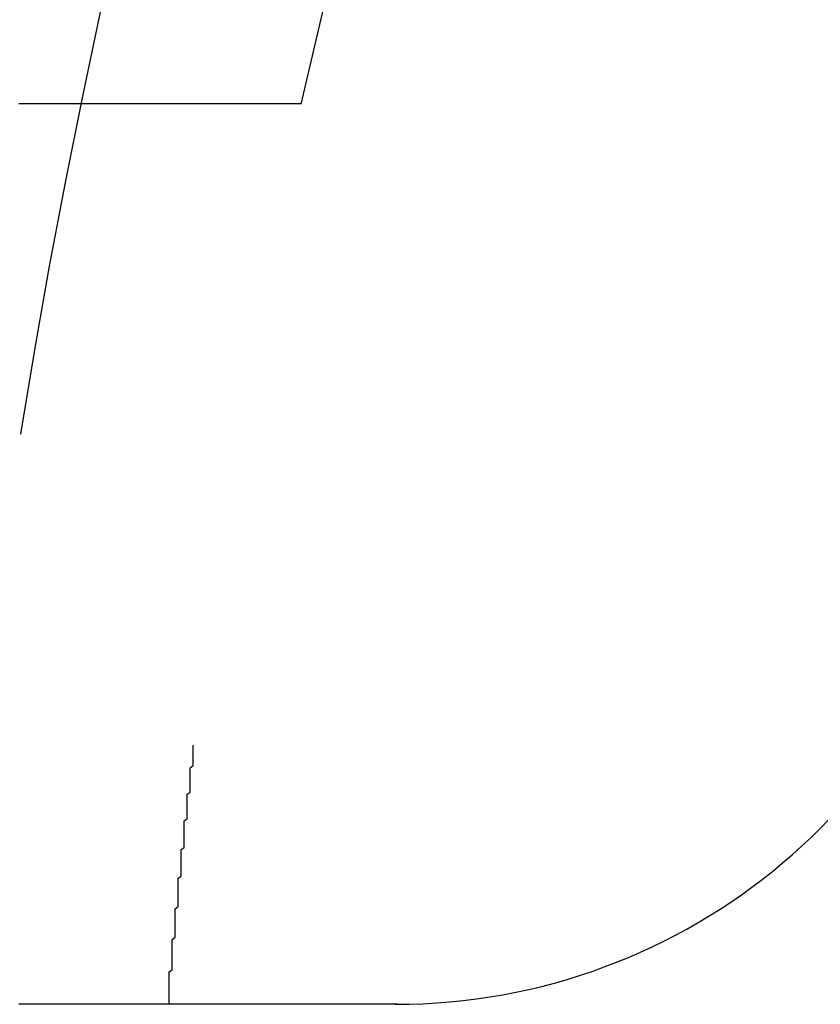
# Model space of a CAD drawing. Extents: x 1216 to 1420, y 50 to 203.
# Drawn here: x 1235 to 1238, y 80 to 84 of the extents above; entities that cross this region are included whole.
import ezdxf

# ---------------------------------------------------------------- set-up
doc = ezdxf.new("R2010")
doc.units = 0
doc.header["$LTSCALE"] = 10
doc.linetypes.add('HIDDEN', pattern=[0.375, 0.25, -0.125])
doc.layers.get('0').update_dxf_attribs({"linetype": 'CONTINUOUS'})
doc.layers.add('HILF', color=2, linetype='CONTINUOUS')

# ---------------------------------------------------------------- blocks, each defined once
blk = doc.blocks.new('A$C3A3860FF')
at = {"color": 1}
for points in [[(1235.63, 103.252, 0), (1235.62, 103.252, 0), (1235.61, 103.252, 0), (1235.61, 103.252, 0), (1235.6, 103.252, 0), (1235.59, 103.252, 0), (1235.58, 103.252, 0), (1235.57, 103.252, 0), (1235.56, 103.252, 0), (1235.55, 103.252, 0), (1235.55, 103.252, 0), (1235.54, 103.252, 0), (1235.53, 103.252, 0), (1235.52, 103.252, 0), (1235.51, 103.252, 0), (1235.5, 103.252, 0), (1235.5, 103.252, 0), (1235.49, 103.252, 0), (1235.48, 103.252, 0), (1235.47, 103.252, 0), (1235.46, 103.252, 0), (1235.45, 103.252, 0), (1235.45, 103.252, 0), (1235.44, 103.252, 0), (1235.43, 103.252, 0), (1235.42, 103.252, 0), (1235.41, 103.252, 0), (1235.4, 103.252, 0), (1235.4, 103.252, 0), (1235.39, 103.252, 0), (1235.38, 103.252, 0), (1235.37, 103.252, 0), (1235.36, 103.252, 0)], [(1236.3, 103.252, 0), (1236.3, 103.252, 0), (1236.3, 103.252, 0), (1236.3, 103.252, 0), (1236.3, 103.252, 0), (1236.3, 103.252, 0), (1236.3, 103.252, 0), (1236.3, 103.252, 0), (1236.3, 103.252, 0), (1236.3, 103.252, 0), (1236.3, 103.252, 0), (1236.3, 103.252, 0), (1236.3, 103.252, 0), (1236.3, 103.252, 0), (1236.3, 103.252, 0), (1236.3, 103.252, 0), (1236.3, 103.252, 0), (1236.3, 103.252, 0), (1236.3, 103.252, 0), (1236.3, 103.252, 0), (1236.3, 103.252, 0), (1236.3, 103.252, 0), (1236.3, 103.252, 0), (1236.3, 103.252, 0), (1236.3, 103.252, 0), (1236.3, 103.252, 0), (1236.3, 103.252, 0), (1236.3, 103.252, 0), (1236.3, 103.252, 0), (1236.29, 103.252, 0), (1236.29, 103.252, 0), (1236.29, 103.252, 0), (1236.29, 103.252, 0), (1236.29, 103.252, 0), (1236.29, 103.252, 0), (1236.29, 103.252, 0), (1236.29, 103.252, 0), (1236.29, 103.252, 0), (1236.29, 103.252, 0), (1236.29, 103.252, 0), (1236.29, 103.252, 0), (1236.29, 103.252, 0), (1236.29, 103.252, 0), (1236.29, 103.252, 0), (1236.29, 103.252, 0), (1236.29, 103.252, 0), (1236.29, 103.252, 0), (1236.29, 103.252, 0), (1236.29, 103.252, 0), (1236.29, 103.252, 0), (1236.29, 103.252, 0), (1236.29, 103.252, 0), (1236.29, 103.252, 0), (1236.29, 103.252, 0), (1236.29, 103.252, 0), (1236.28, 103.252, 0), (1236.28, 103.252, 0), (1236.28, 103.252, 0), (1236.28, 103.252, 0), (1236.28, 103.252, 0), (1236.28, 103.252, 0), (1236.28, 103.252, 0), (1236.28, 103.252, 0), (1236.28, 103.252, 0), (1236.28, 103.252, 0), (1236.28, 103.252, 0), (1236.28, 103.252, 0), (1236.28, 103.252, 0), (1236.28, 103.252, 0), (1236.28, 103.252, 0), (1236.28, 103.252, 0), (1236.28, 103.252, 0), (1236.27, 103.252, 0), (1236.27, 103.252, 0), (1236.27, 103.252, 0), (1236.27, 103.252, 0), (1236.27, 103.252, 0), (1236.27, 103.252, 0), (1236.27, 103.252, 0), (1236.27, 103.252, 0), (1236.27, 103.252, 0), (1236.27, 103.252, 0), (1236.27, 103.252, 0), (1236.27, 103.252, 0), (1236.27, 103.252, 0), (1236.27, 103.252, 0), (1236.26, 103.252, 0), (1236.26, 103.252, 0), (1236.26, 103.252, 0), (1236.26, 103.252, 0), (1236.26, 103.252, 0), (1236.26, 103.252, 0), (1236.26, 103.252, 0), (1236.26, 103.252, 0), (1236.26, 103.252, 0), (1236.26, 103.252, 0), (1236.26, 103.252, 0), (1236.25, 103.252, 0), (1236.25, 103.252, 0), (1236.25, 103.252, 0), (1236.25, 103.252, 0), (1236.25, 103.252, 0), (1236.25, 103.252, 0), (1236.25, 103.252, 0), (1236.25, 103.252, 0), (1236.25, 103.252, 0), (1236.25, 103.252, 0), (1236.25, 103.252, 0), (1236.24, 103.252, 0), (1236.24, 103.252, 0), (1236.24, 103.252, 0), (1236.24, 103.252, 0), (1236.24, 103.252, 0), (1236.24, 103.252, 0), (1236.24, 103.252, 0), (1236.24, 103.252, 0), (1236.24, 103.252, 0), (1236.23, 103.252, 0), (1236.23, 103.252, 0), (1236.23, 103.252, 0), (1236.23, 103.252, 0), (1236.23, 103.252, 0), (1236.23, 103.252, 0), (1236.23, 103.252, 0), (1236.23, 103.252, 0), (1236.23, 103.252, 0), (1236.22, 103.252, 0), (1236.22, 103.252, 0), (1236.22, 103.252, 0), (1236.22, 103.252, 0), (1236.22, 103.252, 0), (1236.22, 103.252, 0), (1236.22, 103.252, 0), (1236.22, 103.252, 0), (1236.21, 103.252, 0), (1236.21, 103.252, 0), (1236.21, 103.252, 0), (1236.21, 103.252, 0), (1236.21, 103.252, 0), (1236.21, 103.252, 0), (1236.21, 103.252, 0), (1236.2, 103.252, 0), (1236.2, 103.252, 0), (1236.2, 103.252, 0), (1236.2, 103.252, 0), (1236.2, 103.252, 0), (1236.2, 103.252, 0), (1236.2, 103.252, 0), (1236.19, 103.252, 0), (1236.19, 103.252, 0), (1236.19, 103.252, 0), (1236.19, 103.252, 0), (1236.19, 103.252, 0), (1236.19, 103.252, 0), (1236.19, 103.252, 0), (1236.18, 103.252, 0), (1236.18, 103.252, 0), (1236.18, 103.252, 0), (1236.18, 103.252, 0), (1236.18, 103.252, 0), (1236.18, 103.252, 0), (1236.18, 103.252, 0), (1236.17, 103.252, 0), (1236.17, 103.252, 0), (1236.17, 103.252, 0), (1236.17, 103.252, 0), (1236.17, 103.252, 0), (1236.17, 103.252, 0), (1236.16, 103.252, 0), (1236.16, 103.252, 0), (1236.16, 103.252, 0), (1236.16, 103.252, 0), (1236.16, 103.252, 0), (1236.16, 103.252, 0), (1236.15, 103.252, 0), (1236.15, 103.252, 0), (1236.15, 103.252, 0), (1236.15, 103.252, 0), (1236.15, 103.252, 0), (1236.15, 103.252, 0), (1236.14, 103.252, 0), (1236.14, 103.252, 0), (1236.14, 103.252, 0), (1236.14, 103.252, 0), (1236.14, 103.252, 0), (1236.14, 103.252, 0), (1236.13, 103.252, 0), (1236.13, 103.252, 0), (1236.13, 103.252, 0), (1236.13, 103.252, 0), (1236.13, 103.252, 0), (1236.13, 103.252, 0), (1236.12, 103.252, 0), (1236.12, 103.252, 0), (1236.12, 103.252, 0), (1236.12, 103.252, 0), (1236.12, 103.252, 0), (1236.11, 103.252, 0), (1236.11, 103.252, 0), (1236.11, 103.252, 0), (1236.11, 103.252, 0), (1236.11, 103.252, 0), (1236.11, 103.252, 0), (1236.1, 103.252, 0), (1236.1, 103.252, 0), (1236.1, 103.252, 0), (1236.1, 103.252, 0), (1236.1, 103.252, 0), (1236.09, 103.252, 0), (1236.09, 103.252, 0), (1236.09, 103.252, 0), (1236.09, 103.252, 0), (1236.09, 103.252, 0), (1236.09, 103.252, 0), (1236.08, 103.252, 0), (1236.08, 103.252, 0), (1236.08, 103.252, 0), (1236.08, 103.252, 0), (1236.08, 103.252, 0), (1236.07, 103.252, 0), (1236.07, 103.252, 0), (1236.07, 103.252, 0), (1236.07, 103.252, 0), (1236.07, 103.252, 0), (1236.06, 103.252, 0), (1236.06, 103.252, 0), (1236.06, 103.252, 0), (1236.06, 103.252, 0), (1236.06, 103.252, 0), (1236.05, 103.252, 0), (1236.05, 103.252, 0), (1236.05, 103.252, 0), (1236.05, 103.252, 0), (1236.05, 103.252, 0), (1236.04, 103.252, 0), (1236.04, 103.252, 0), (1236.04, 103.252, 0), (1236.04, 103.252, 0), (1236.04, 103.252, 0), (1236.03, 103.252, 0), (1236.03, 103.252, 0), (1236.03, 103.252, 0), (1236.03, 103.252, 0), (1236.02, 103.252, 0), (1236.02, 103.252, 0), (1236.02, 103.252, 0), (1236.02, 103.252, 0), (1236.02, 103.252, 0), (1236.01, 103.252, 0), (1236.01, 103.252, 0), (1236.01, 103.252, 0), (1236.01, 103.252, 0), (1236.01, 103.252, 0), (1236, 103.252, 0), (1236, 103.252, 0), (1236, 103.252, 0), (1236, 103.252, 0), (1235.99, 103.252, 0), (1235.99, 103.252, 0), (1235.99, 103.252, 0), (1235.99, 103.252, 0), (1235.99, 103.252, 0), (1235.98, 103.252, 0), (1235.98, 103.252, 0), (1235.98, 103.252, 0), (1235.98, 103.252, 0), (1235.97, 103.252, 0), (1235.97, 103.252, 0), (1235.97, 103.252, 0), (1235.97, 103.252, 0), (1235.96, 103.252, 0), (1235.96, 103.252, 0), (1235.96, 103.252, 0), (1235.96, 103.252, 0), (1235.95, 103.252, 0), (1235.95, 103.252, 0), (1235.95, 103.252, 0), (1235.95, 103.252, 0), (1235.94, 103.252, 0), (1235.94, 103.252, 0), (1235.94, 103.252, 0), (1235.94, 103.252, 0), (1235.93, 103.252, 0), (1235.93, 103.252, 0), (1235.93, 103.252, 0), (1235.93, 103.252, 0), (1235.92, 103.252, 0), (1235.92, 103.252, 0), (1235.92, 103.252, 0), (1235.92, 103.252, 0), (1235.91, 103.252, 0), (1235.91, 103.252, 0), (1235.91, 103.252, 0), (1235.91, 103.252, 0), (1235.9, 103.252, 0), (1235.9, 103.252, 0), (1235.9, 103.252, 0), (1235.9, 103.252, 0), (1235.89, 103.252, 0), (1235.89, 103.252, 0), (1235.89, 103.252, 0), (1235.88, 103.252, 0), (1235.88, 103.252, 0), (1235.88, 103.252, 0), (1235.88, 103.252, 0), (1235.87, 103.252, 0), (1235.87, 103.252, 0), (1235.87, 103.252, 0), (1235.87, 103.252, 0), (1235.86, 103.252, 0), (1235.86, 103.252, 0), (1235.86, 103.252, 0), (1235.85, 103.252, 0), (1235.85, 103.252, 0), (1235.85, 103.252, 0), (1235.85, 103.252, 0), (1235.84, 103.252, 0), (1235.84, 103.252, 0), (1235.84, 103.252, 0), (1235.83, 103.252, 0), (1235.83, 103.252, 0), (1235.83, 103.252, 0), (1235.83, 103.252, 0), (1235.82, 103.252, 0), (1235.82, 103.252, 0), (1235.82, 103.252, 0), (1235.81, 103.252, 0), (1235.81, 103.252, 0), (1235.81, 103.252, 0), (1235.8, 103.252, 0), (1235.8, 103.252, 0), (1235.8, 103.252, 0), (1235.8, 103.252, 0), (1235.79, 103.252, 0), (1235.79, 103.252, 0), (1235.79, 103.252, 0), (1235.78, 103.252, 0), (1235.78, 103.252, 0), (1235.78, 103.252, 0), (1235.77, 103.252, 0), (1235.77, 103.252, 0), (1235.77, 103.252, 0), (1235.77, 103.252, 0), (1235.76, 103.252, 0), (1235.76, 103.252, 0), (1235.76, 103.252, 0), (1235.75, 103.252, 0), (1235.75, 103.252, 0), (1235.75, 103.252, 0), (1235.74, 103.252, 0), (1235.74, 103.252, 0), (1235.74, 103.252, 0), (1235.73, 103.252, 0), (1235.73, 103.252, 0), (1235.73, 103.252, 0), (1235.72, 103.252, 0), (1235.72, 103.252, 0), (1235.72, 103.252, 0), (1235.71, 103.252, 0), (1235.71, 103.252, 0), (1235.71, 103.252, 0), (1235.7, 103.252, 0), (1235.7, 103.252, 0), (1235.7, 103.252, 0), (1235.69, 103.252, 0), (1235.69, 103.252, 0), (1235.69, 103.252, 0), (1235.68, 103.252, 0), (1235.68, 103.252, 0), (1235.68, 103.252, 0), (1235.67, 103.252, 0), (1235.67, 103.252, 0), (1235.67, 103.252, 0), (1235.66, 103.252, 0), (1235.66, 103.252, 0), (1235.66, 103.252, 0), (1235.65, 103.252, 0), (1235.65, 103.252, 0), (1235.65, 103.252, 0), (1235.64, 103.252, 0), (1235.64, 103.252, 0), (1235.64, 103.252, 0), (1235.63, 103.252, 0), (1235.63, 103.252, 0)], [(1235.86, 100.252, 0), (1235.86, 100.258, 0), (1235.86, 100.265, 0), (1235.86, 100.272, 0), (1235.86, 100.279, 0), (1235.86, 100.285, 0), (1235.86, 100.292, 0), (1235.86, 100.299, 0), (1235.86, 100.306, 0), (1235.86, 100.312, 0), (1235.86, 100.319, 0), (1235.86, 100.326, 0), (1235.86, 100.333, 0), (1235.86, 100.34, 0), (1235.86, 100.346, 0), (1235.86, 100.353, 0), (1235.86, 100.36, 0), (1235.87, 100.367, 0), (1235.87, 100.373, 0), (1235.87, 100.38, 0), (1235.87, 100.387, 0), (1235.87, 100.394, 0), (1235.87, 100.401, 0), (1235.87, 100.407, 0), (1235.87, 100.414, 0), (1235.87, 100.421, 0), (1235.87, 100.428, 0), (1235.87, 100.434, 0), (1235.87, 100.441, 0), (1235.87, 100.448, 0), (1235.87, 100.455, 0), (1235.87, 100.462, 0), (1235.87, 100.468, 0), (1235.88, 100.475, 0), (1235.88, 100.482, 0), (1235.88, 100.489, 0), (1235.88, 100.496, 0), (1235.88, 100.502, 0), (1235.88, 100.509, 0), (1235.88, 100.516, 0), (1235.88, 100.523, 0), (1235.88, 100.53, 0), (1235.88, 100.536, 0), (1235.88, 100.543, 0), (1235.88, 100.55, 0), (1235.88, 100.557, 0), (1235.88, 100.563, 0), (1235.88, 100.57, 0), (1235.89, 100.577, 0), (1235.89, 100.584, 0), (1235.89, 100.591, 0), (1235.89, 100.597, 0), (1235.89, 100.604, 0), (1235.89, 100.611, 0), (1235.89, 100.618, 0), (1235.89, 100.625, 0), (1235.89, 100.631, 0), (1235.89, 100.638, 0), (1235.89, 100.645, 0), (1235.89, 100.652, 0), (1235.89, 100.659, 0), (1235.89, 100.665, 0), (1235.89, 100.672, 0), (1235.9, 100.679, 0), (1235.9, 100.686, 0), (1235.9, 100.693, 0), (1235.9, 100.699, 0), (1235.9, 100.706, 0), (1235.9, 100.713, 0), (1235.9, 100.72, 0), (1235.9, 100.727, 0), (1235.9, 100.733, 0), (1235.9, 100.74, 0), (1235.9, 100.747, 0), (1235.9, 100.754, 0), (1235.9, 100.761, 0), (1235.9, 100.768, 0), (1235.91, 100.774, 0), (1235.91, 100.781, 0), (1235.91, 100.788, 0), (1235.91, 100.795, 0), (1235.91, 100.802, 0), (1235.91, 100.808, 0), (1235.91, 100.815, 0), (1235.91, 100.822, 0), (1235.91, 100.829, 0), (1235.91, 100.836, 0), (1235.91, 100.842, 0), (1235.91, 100.849, 0), (1235.91, 100.856, 0), (1235.91, 100.863, 0), (1235.92, 100.87, 0), (1235.92, 100.877, 0), (1235.92, 100.883, 0), (1235.92, 100.89, 0), (1235.92, 100.897, 0), (1235.92, 100.904, 0), (1235.92, 100.911, 0), (1235.92, 100.917, 0), (1235.92, 100.924, 0), (1235.92, 100.931, 0), (1235.92, 100.938, 0), (1235.92, 100.945, 0), (1235.92, 100.952, 0), (1235.93, 100.958, 0), (1235.93, 100.965, 0), (1235.93, 100.972, 0), (1235.93, 100.979, 0), (1235.93, 100.986, 0), (1235.93, 100.992, 0), (1235.93, 100.999, 0), (1235.93, 101.006, 0), (1235.93, 101.013, 0), (1235.93, 101.02, 0), (1235.93, 101.027, 0), (1235.93, 101.033, 0), (1235.93, 101.04, 0), (1235.94, 101.047, 0), (1235.94, 101.054, 0), (1235.94, 101.061, 0), (1235.94, 101.068, 0), (1235.94, 101.074, 0), (1235.94, 101.081, 0), (1235.94, 101.088, 0), (1235.94, 101.095, 0), (1235.94, 101.102, 0), (1235.94, 101.108, 0), (1235.94, 101.115, 0)]]:
    blk.add_polyline3d(points, dxfattribs=at)
at = {"color": 3}
for points in [[(1235.86, 100.252, 0), (1235.84, 100.252, 0), (1235.83, 100.252, 0), (1235.81, 100.252, 0), (1235.79, 100.252, 0), (1235.78, 100.252, 0), (1235.76, 100.252, 0), (1235.75, 100.252, 0), (1235.73, 100.252, 0), (1235.71, 100.252, 0), (1235.7, 100.252, 0), (1235.68, 100.252, 0), (1235.67, 100.252, 0), (1235.65, 100.252, 0), (1235.64, 100.252, 0), (1235.62, 100.252, 0), (1235.61, 100.252, 0), (1235.59, 100.252, 0), (1235.58, 100.252, 0), (1235.56, 100.252, 0), (1235.54, 100.252, 0), (1235.53, 100.252, 0), (1235.51, 100.252, 0), (1235.5, 100.252, 0), (1235.48, 100.252, 0), (1235.47, 100.252, 0), (1235.45, 100.252, 0), (1235.44, 100.252, 0), (1235.42, 100.252, 0), (1235.41, 100.252, 0), (1235.39, 100.252, 0), (1235.38, 100.252, 0), (1235.36, 100.252, 0)], [(1236.62, 100.252, 0), (1236.62, 100.252, 0), (1236.61, 100.252, 0), (1236.61, 100.252, 0), (1236.61, 100.252, 0), (1236.61, 100.252, 0), (1236.61, 100.252, 0), (1236.61, 100.252, 0), (1236.61, 100.252, 0), (1236.61, 100.252, 0), (1236.61, 100.252, 0), (1236.61, 100.252, 0), (1236.61, 100.252, 0), (1236.61, 100.252, 0), (1236.61, 100.252, 0), (1236.61, 100.252, 0), (1236.61, 100.252, 0), (1236.61, 100.252, 0), (1236.61, 100.252, 0), (1236.61, 100.252, 0), (1236.61, 100.252, 0), (1236.61, 100.252, 0), (1236.61, 100.252, 0), (1236.61, 100.252, 0), (1236.61, 100.252, 0), (1236.61, 100.252, 0), (1236.61, 100.252, 0), (1236.61, 100.252, 0), (1236.61, 100.252, 0), (1236.61, 100.252, 0), (1236.61, 100.252, 0), (1236.61, 100.252, 0), (1236.61, 100.252, 0), (1236.61, 100.252, 0), (1236.61, 100.252, 0), (1236.61, 100.252, 0), (1236.61, 100.252, 0), (1236.6, 100.252, 0), (1236.6, 100.252, 0), (1236.6, 100.252, 0), (1236.6, 100.252, 0), (1236.6, 100.252, 0), (1236.6, 100.252, 0), (1236.6, 100.252, 0), (1236.6, 100.252, 0), (1236.6, 100.252, 0), (1236.6, 100.252, 0), (1236.6, 100.252, 0), (1236.6, 100.252, 0), (1236.6, 100.252, 0), (1236.6, 100.252, 0), (1236.59, 100.252, 0), (1236.59, 100.252, 0), (1236.59, 100.252, 0), (1236.59, 100.252, 0), (1236.59, 100.252, 0), (1236.59, 100.252, 0), (1236.59, 100.252, 0), (1236.59, 100.252, 0), (1236.59, 100.252, 0), (1236.59, 100.252, 0), (1236.59, 100.252, 0), (1236.59, 100.252, 0), (1236.58, 100.252, 0), (1236.58, 100.252, 0), (1236.58, 100.252, 0), (1236.58, 100.252, 0), (1236.58, 100.252, 0), (1236.58, 100.252, 0), (1236.58, 100.252, 0), (1236.58, 100.252, 0), (1236.58, 100.252, 0), (1236.58, 100.252, 0), (1236.57, 100.252, 0), (1236.57, 100.252, 0), (1236.57, 100.252, 0), (1236.57, 100.252, 0), (1236.57, 100.252, 0), (1236.57, 100.252, 0), (1236.57, 100.252, 0), (1236.57, 100.252, 0), (1236.56, 100.252, 0), (1236.56, 100.252, 0), (1236.56, 100.252, 0), (1236.56, 100.252, 0), (1236.56, 100.252, 0), (1236.56, 100.252, 0), (1236.56, 100.252, 0), (1236.56, 100.252, 0), (1236.55, 100.252, 0), (1236.55, 100.252, 0), (1236.55, 100.252, 0), (1236.55, 100.252, 0), (1236.55, 100.252, 0), (1236.55, 100.252, 0), (1236.55, 100.252, 0), (1236.54, 100.252, 0), (1236.54, 100.252, 0), (1236.54, 100.252, 0), (1236.54, 100.252, 0), (1236.54, 100.252, 0), (1236.54, 100.252, 0), (1236.53, 100.252, 0), (1236.53, 100.252, 0), (1236.53, 100.252, 0), (1236.53, 100.252, 0), (1236.53, 100.252, 0), (1236.53, 100.252, 0), (1236.53, 100.252, 0), (1236.52, 100.252, 0), (1236.52, 100.252, 0), (1236.52, 100.252, 0), (1236.52, 100.252, 0), (1236.52, 100.252, 0), (1236.52, 100.252, 0), (1236.51, 100.252, 0), (1236.51, 100.252, 0), (1236.51, 100.252, 0), (1236.51, 100.252, 0), (1236.51, 100.252, 0), (1236.5, 100.252, 0), (1236.5, 100.252, 0), (1236.5, 100.252, 0), (1236.5, 100.252, 0), (1236.5, 100.252, 0), (1236.49, 100.252, 0), (1236.49, 100.252, 0), (1236.49, 100.252, 0), (1236.49, 100.252, 0), (1236.49, 100.252, 0), (1236.49, 100.252, 0), (1236.48, 100.252, 0), (1236.48, 100.252, 0), (1236.48, 100.252, 0), (1236.48, 100.252, 0), (1236.48, 100.252, 0), (1236.47, 100.252, 0), (1236.47, 100.252, 0), (1236.47, 100.252, 0), (1236.47, 100.252, 0), (1236.46, 100.252, 0), (1236.46, 100.252, 0), (1236.46, 100.252, 0), (1236.46, 100.252, 0), (1236.46, 100.252, 0), (1236.45, 100.252, 0), (1236.45, 100.252, 0), (1236.45, 100.252, 0), (1236.45, 100.252, 0), (1236.44, 100.252, 0), (1236.44, 100.252, 0), (1236.44, 100.252, 0), (1236.44, 100.252, 0), (1236.44, 100.252, 0), (1236.43, 100.252, 0), (1236.43, 100.252, 0), (1236.43, 100.252, 0), (1236.43, 100.252, 0), (1236.42, 100.252, 0), (1236.42, 100.252, 0), (1236.42, 100.252, 0), (1236.42, 100.252, 0), (1236.41, 100.252, 0), (1236.41, 100.252, 0), (1236.41, 100.252, 0), (1236.41, 100.252, 0), (1236.4, 100.252, 0), (1236.4, 100.252, 0), (1236.4, 100.252, 0), (1236.4, 100.252, 0), (1236.39, 100.252, 0), (1236.39, 100.252, 0), (1236.39, 100.252, 0), (1236.39, 100.252, 0), (1236.38, 100.252, 0), (1236.38, 100.252, 0), (1236.38, 100.252, 0), (1236.38, 100.252, 0), (1236.37, 100.252, 0), (1236.37, 100.252, 0), (1236.37, 100.252, 0), (1236.37, 100.252, 0), (1236.36, 100.252, 0), (1236.36, 100.252, 0), (1236.36, 100.252, 0), (1236.35, 100.252, 0), (1236.35, 100.252, 0), (1236.35, 100.252, 0), (1236.35, 100.252, 0), (1236.34, 100.252, 0), (1236.34, 100.252, 0), (1236.34, 100.252, 0), (1236.33, 100.252, 0), (1236.33, 100.252, 0), (1236.33, 100.252, 0), (1236.33, 100.252, 0), (1236.32, 100.252, 0), (1236.32, 100.252, 0), (1236.32, 100.252, 0), (1236.31, 100.252, 0), (1236.31, 100.252, 0), (1236.31, 100.252, 0), (1236.3, 100.252, 0), (1236.3, 100.252, 0), (1236.3, 100.252, 0), (1236.3, 100.252, 0), (1236.29, 100.252, 0), (1236.29, 100.252, 0), (1236.29, 100.252, 0), (1236.28, 100.252, 0), (1236.28, 100.252, 0), (1236.28, 100.252, 0), (1236.27, 100.252, 0), (1236.27, 100.252, 0), (1236.27, 100.252, 0), (1236.26, 100.252, 0), (1236.26, 100.252, 0), (1236.26, 100.252, 0), (1236.25, 100.252, 0), (1236.25, 100.252, 0), (1236.25, 100.252, 0), (1236.24, 100.252, 0), (1236.24, 100.252, 0), (1236.24, 100.252, 0), (1236.23, 100.252, 0), (1236.23, 100.252, 0), (1236.23, 100.252, 0), (1236.22, 100.252, 0), (1236.22, 100.252, 0), (1236.22, 100.252, 0), (1236.21, 100.252, 0), (1236.21, 100.252, 0), (1236.21, 100.252, 0), (1236.2, 100.252, 0), (1236.2, 100.252, 0), (1236.2, 100.252, 0), (1236.19, 100.252, 0), (1236.19, 100.252, 0), (1236.19, 100.252, 0), (1236.18, 100.252, 0), (1236.18, 100.252, 0), (1236.18, 100.252, 0), (1236.17, 100.252, 0), (1236.17, 100.252, 0), (1236.16, 100.252, 0), (1236.16, 100.252, 0), (1236.16, 100.252, 0), (1236.15, 100.252, 0), (1236.15, 100.252, 0), (1236.15, 100.252, 0), (1236.14, 100.252, 0), (1236.14, 100.252, 0), (1236.14, 100.252, 0), (1236.13, 100.252, 0), (1236.13, 100.252, 0), (1236.12, 100.252, 0), (1236.12, 100.252, 0), (1236.12, 100.252, 0), (1236.11, 100.252, 0), (1236.11, 100.252, 0), (1236.11, 100.252, 0), (1236.1, 100.252, 0), (1236.1, 100.252, 0), (1236.09, 100.252, 0), (1236.09, 100.252, 0), (1236.09, 100.252, 0), (1236.08, 100.252, 0), (1236.08, 100.252, 0), (1236.07, 100.252, 0), (1236.07, 100.252, 0), (1236.07, 100.252, 0), (1236.06, 100.252, 0), (1236.06, 100.252, 0), (1236.05, 100.252, 0), (1236.05, 100.252, 0), (1236.05, 100.252, 0), (1236.04, 100.252, 0), (1236.04, 100.252, 0), (1236.03, 100.252, 0), (1236.03, 100.252, 0), (1236.03, 100.252, 0), (1236.02, 100.252, 0), (1236.02, 100.252, 0), (1236.01, 100.252, 0), (1236.01, 100.252, 0), (1236.01, 100.252, 0), (1236, 100.252, 0), (1236, 100.252, 0), (1235.99, 100.252, 0), (1235.99, 100.252, 0), (1235.98, 100.252, 0), (1235.98, 100.252, 0), (1235.98, 100.252, 0), (1235.97, 100.252, 0), (1235.97, 100.252, 0), (1235.96, 100.252, 0), (1235.96, 100.252, 0), (1235.95, 100.252, 0), (1235.95, 100.252, 0), (1235.95, 100.252, 0), (1235.94, 100.252, 0), (1235.94, 100.252, 0), (1235.93, 100.252, 0), (1235.93, 100.252, 0), (1235.92, 100.252, 0), (1235.92, 100.252, 0), (1235.92, 100.252, 0), (1235.91, 100.252, 0), (1235.91, 100.252, 0), (1235.9, 100.252, 0), (1235.9, 100.252, 0), (1235.89, 100.252, 0), (1235.89, 100.252, 0), (1235.88, 100.252, 0), (1235.88, 100.252, 0), (1235.88, 100.252, 0), (1235.87, 100.252, 0), (1235.87, 100.252, 0), (1235.86, 100.252, 0), (1235.86, 100.252, 0)]]:
    blk.add_polyline3d(points, dxfattribs=at)
at = {"color": 3, "linetype": 'CONTINUOUS'}
for centre, radius, start, end in [((1259.7721, 98.2516), 28.25, 10.19455, 169.80545), ((1259.7721, 98.2516), 27.2844, 10.55941, 169.44059), ((1259.7721, 98.2516), 26.2177, 8.56811, 171.43189), ((1259.7721, 98.2516), 24.7169, 9.0796, 170.9204), ((1236.615, 102.2516), 2, 270, 350.1998)]:
    blk.add_arc(centre, radius, start, end, dxfattribs=at)
at = {"color": 1, "linetype": 'HIDDEN'}
for radius, start, end in [(25.75, 8.28772, 171.71228), (24, 12.0247, 167.9753)]:
    blk.add_arc((1259.7721, 98.2516), radius, start, end, dxfattribs=at)

msp = doc.modelspace()

# ---------------------------------------------------------------- block references
at = {"layer": 'HILF'}
msp.add_blockref('A$C3A3860FF', (0, -20), dxfattribs=at)

doc.saveas('drawing.dxf')
